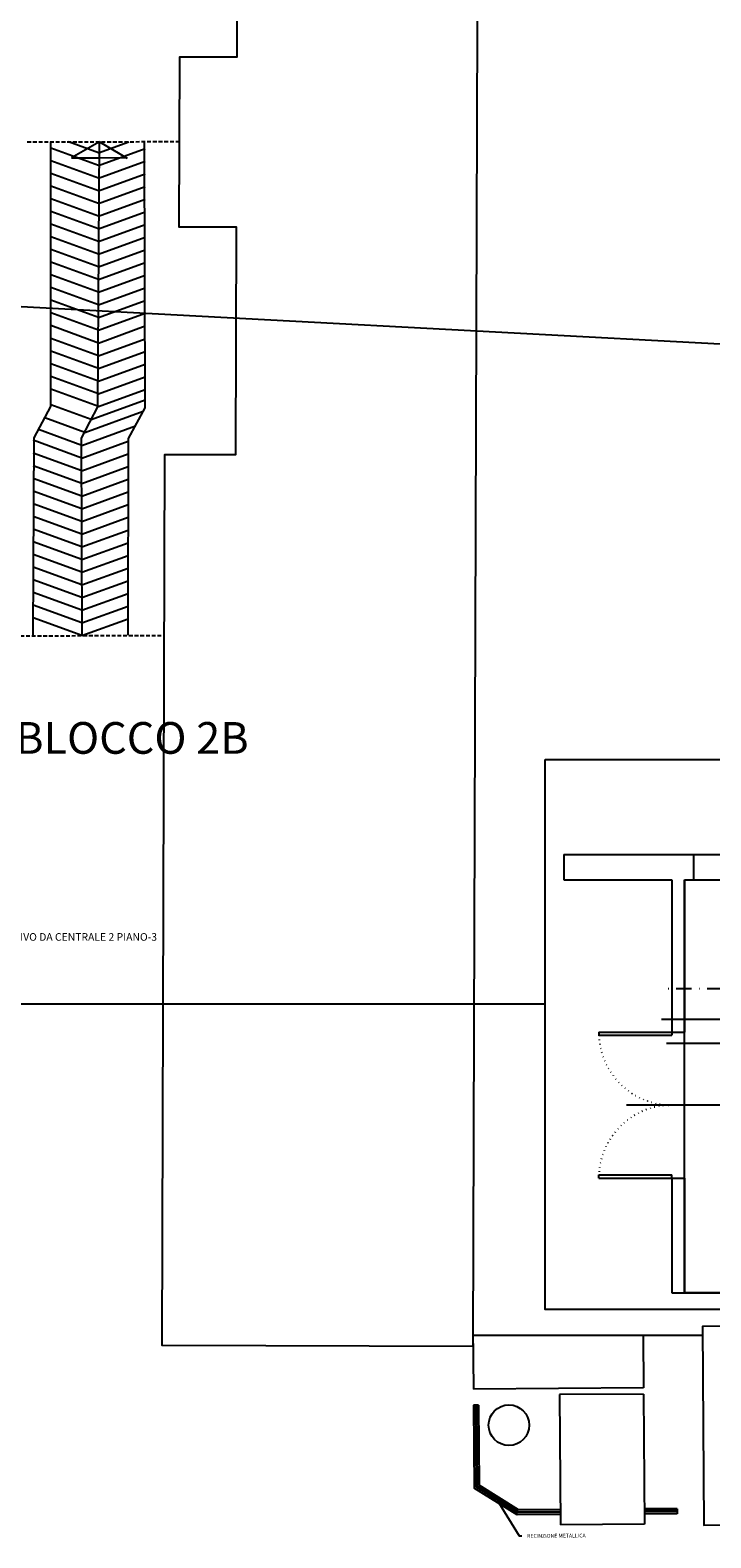
# Model space of a CAD drawing. Units: millimetres. Extents: x 5113 to 6003, y -462 to 488.
# Drawn here: x 5659 to 5793, y -113 to 184 of the extents above; entities that cross this region are included whole.
import ezdxf
from ezdxf.enums import TextEntityAlignment as Align

# ---------------------------------------------------------------- set-up
doc = ezdxf.new("R2010")
doc.units = ezdxf.units.MM
doc.header["$LTSCALE"] = 3
for name, pattern in [('Bl2_f$0$DOT', [0.25, 0, -0.25]), ('PLAN-CON$0$NASCOSTA', [0.375, 0.25, -0.125]), ('TRATTO-PUNTOX2', [2, 1, -0.5, 0, -0.5])]:
    doc.linetypes.add(name, pattern=pattern)
for name, color, linetype in [('Bl2_f$0$AREA', 7, 'Continuous'), ('Bl2_f$0$ARREDAMENTO', 7, 'Continuous'), ('Bl2_f$0$FINI', 9, 'Continuous'), ('Bl2_f$0$MURI', 7, 'Continuous'), ('E_Aria8', 7, 'A8'), ('E_Gasmedicinali', 7, 'Continuous'), ('E_Ossigeno', 100, 'Continuous'), ('E_Protossido', 160, 'TRATTO-PUNTOX2'), ('PLAN-CON$0$CONTORNI', 7, 'Continuous'), ('PLANIMETRIA', 7, 'Continuous')]:
    doc.layers.add(name, color=color, linetype=linetype)
doc.styles.add('PLAN-CON$0$ROMANS', font='ROMANS', dxfattribs={"height": 0.4})
doc.styles.add('ROMANS', font='romans.shx')
doc.styles.add('S', font='SIMPLEX.SHX')
doc.styles.get("Standard").update_dxf_attribs({"font": 'txt.shx'})
doc.linetypes.add('A8', pattern='A,0.5,-0.2,["A8",Standard,S=0.1,R=0,X=-0.1,Y=-0.05],-0.25', length=0.95)

msp = doc.modelspace()

# ---------------------------------------------------------------- linework, layer by layer
at = {"layer": 'Bl2_f$0$AREA', "linetype": 'Continuous'}
msp.add_lwpolyline([(5787.62654, 16.5416), (5953.50154, 16.5416), (5953.50154, -64.82965), (5787.62654, -64.82965), (5787.62654, 16.5416)], dxfattribs=at)
at = {"layer": 'Bl2_f$0$ARREDAMENTO', "color": 1, "linetype": 'Continuous'}
for p, q in [((5770.75129, -13.4584), (5770.75129, -14.07449)), ((5770.75129, -13.4584), (5785.12654, -13.4584)), ((5770.75129, -14.07449), (5785.12654, -14.07449)), ((5785.12654, -13.4584), (5785.12654, -14.07449)), ((5770.75129, -42.19835), (5770.75129, -41.58227)), ((5770.75129, -41.58227), (5785.12654, -41.58227)), ((5785.12654, -42.19835), (5785.12654, -41.58227)), ((5770.75129, -42.19835), (5785.12654, -42.19835))]:
    msp.add_line(p, q, dxfattribs=at)
at = {"layer": 'Bl2_f$0$ARREDAMENTO', "color": 1, "linetype": 'Bl2_f$0$DOT'}
for centre, start, end in [((5785.12654, -13.4584), 182.4562857, 270), ((5785.12654, -42.19835), 90, 177.5437143)]:
    msp.add_arc(centre, 14.37525, start, end, dxfattribs=at)
at = {"layer": 'Bl2_f$0$FINI', "linetype": 'Continuous'}
msp.add_line((5799.71719, -27.82838), (5776.17731, -27.82838), dxfattribs=at)
at = {"layer": 'Bl2_f$0$MURI'}
for p, q in [((5763.87654, 21.5416), (5789.50154, 21.5416)), ((5763.87654, 21.5416), (5763.87654, 16.5416)), ((5778.75154, 21.5416), (5789.50154, 21.5416)), ((5789.50154, 21.5416), (5789.50154, 21.5416)), ((5789.50154, 16.5416), (5789.50154, 21.5416)), ((5763.87654, 16.5416), (5785.12654, 16.5416)), ((5785.12654, 16.5416), (5785.12654, -13.4584)), ((5787.62654, 16.5416), (5787.62654, -13.4584)), ((5787.62654, 16.5416), (5789.50154, 16.5416)), ((5785.12654, -13.4584), (5787.62654, -13.4584)), ((5785.12654, -42.2084), (5787.62654, -42.2084)), ((5785.12654, -42.2084), (5785.12654, -64.82965)), ((5787.62654, -42.2084), (5787.62654, -64.82965)), ((5785.12654, -64.82965), (5958.50154, -64.82965))]:
    msp.add_line(p, q, dxfattribs=at)
at = {"layer": 'Bl2_f$0$MURI', "linetype": 'Continuous'}
for p, q in [((5789.50154, 21.5416), (5843.75154, 21.5416)), ((5789.50154, 16.5416), (5843.75154, 16.5416))]:
    msp.add_line(p, q, dxfattribs=at)
at = {"layer": 'E_Aria8', "ltscale": 1.5}
msp.add_line((5783.132, -10.92241), (5821.21404, -10.92241), dxfattribs=at)
at = {"layer": 'E_Gasmedicinali', "color": 10, "ltscale": 1.5}
for p, q in [((5633.10526, 130.81421), (5802.16757, 121.76192)), ((5615.2698, -7.84548), (5760.185, -7.84548))]:
    msp.add_line(p, q, dxfattribs=at)
msp.add_lwpolyline([(5760.185, 40.27298), (5990.03761, 40.27298), (5990.03761, -68.1189), (5760.185, -68.1189)], close=True, dxfattribs=at)
at = {"layer": 'E_Ossigeno', "ltscale": 1.5}
msp.add_line((5802.09381, -15.70048), (5784.07438, -15.70048), dxfattribs=at)
at = {"layer": 'E_Protossido'}
msp.add_line((5807.3173, -4.90078), (5783.43487, -4.90078), dxfattribs=at)
at = {"layer": 'PLAN-CON$0$CONTORNI', "linetype": 'Continuous'}
msp.add_lwpolyline([(5733.37835, 425.7792), (5746.07828, 425.73911), (5745.44513, 225.19011), (5746.89512, 225.18553), (5746.1435, -12.88484), (5745.94808, -74.78454), (5745.94618, -75.38453), (5684.69649, -75.19116), (5685.25088, 100.40796), (5699.22581, 100.36384), (5699.36725, 145.16362), (5688.0923, 145.19922), (5688.19829, 178.77061), (5699.47323, 178.73501), (5699.64845, 234.23474), (5733.02281, 233.97937), (5733.36678, 342.92883)], close=True, dxfattribs=at)
at = {"layer": 'PLAN-CON$0$CONTORNI'}
msp.add_lwpolyline([(5983.9067, -70.17941), (5791.21106, -71.47534), (5791.47401, -110.57445), (5930.22088, -109.64134), (5930.21146, -108.24137), (5984.16024, -107.87855), (5983.9067, -70.17941)], dxfattribs=at)
at = {"layer": 'PLANIMETRIA', "linetype": 'PLAN-CON$0$NASCOSTA'}
for p, q in [((5658.13867, 161.97667), (5688.14549, 162.04507)), ((5650.03867, 64.64206), (5685.13821, 64.72207))]:
    msp.add_line(p, q, dxfattribs=at)
at = {"layer": 'PLANIMETRIA', "linetype": 'Continuous'}
for p, q in [((5662.76571, 109.8611), (5662.76571, 161.98722)), ((5672.15614, 157.35118), (5662.76571, 160.76901)), ((5672.15614, 159.85118), (5666.26549, 161.9952)), ((5672.15614, 159.85118), (5678.12104, 162.02222)), ((5672.15614, 157.35118), (5681.36795, 160.704)), ((5681.37616, 109.60546), (5681.25666, 162.02937)), ((5672.15614, 154.85118), (5662.76571, 158.26901)), ((5672.15614, 154.85118), (5681.36795, 158.204)), ((5672.15614, 152.35118), (5662.76571, 155.76901)), ((5672.15614, 152.35118), (5681.36795, 155.704)), ((5672.15614, 149.85118), (5662.76571, 153.26901)), ((5672.15614, 149.85118), (5681.36795, 153.204)), ((5672.15614, 147.35118), (5662.76571, 150.76901)), ((5672.15614, 147.35118), (5681.36795, 150.704)), ((5672.15614, 144.85118), (5662.76571, 148.26901)), ((5672.15614, 142.35118), (5662.76571, 145.76901)), ((5672.15614, 144.85118), (5681.36795, 148.204)), ((5672.15614, 142.35118), (5681.36795, 145.704)), ((5672.15614, 139.85118), (5662.76571, 143.26901)), ((5672.15614, 139.85118), (5681.36795, 143.204)), ((5672.15614, 137.35118), (5662.76571, 140.76901)), ((5672.15614, 137.35118), (5681.36795, 140.704)), ((5672.15614, 134.85118), (5662.76571, 138.26901)), ((5672.15614, 134.85118), (5681.36795, 138.204)), ((5672.15614, 132.35118), (5662.76571, 135.76901)), ((5672.15614, 132.35118), (5681.36795, 135.704)), ((5672.15614, 129.85118), (5662.76571, 133.26901)), ((5672.15614, 127.35118), (5662.76571, 130.76901)), ((5672.15614, 129.85118), (5681.36795, 133.204)), ((5672.15614, 124.85118), (5662.76571, 128.26901)), ((5672.15614, 127.35118), (5681.36795, 130.704)), ((5672.15614, 124.85118), (5681.36795, 128.204)), ((5672.15614, 122.35118), (5662.76571, 125.76901)), ((5672.15614, 122.35118), (5681.36795, 125.704)), ((5672.15614, 119.85118), (5662.76571, 123.26901)), ((5672.15614, 119.85118), (5681.36795, 123.204)), ((5672.15614, 117.35118), (5662.76571, 120.76901)), ((5672.15614, 117.35118), (5681.36795, 120.704)), ((5672.15614, 114.85118), (5662.76571, 118.26901)), ((5672.15614, 114.85118), (5681.36795, 118.204)), ((5672.15614, 112.35118), (5662.76571, 115.76901)), ((5672.15614, 109.85118), (5662.76571, 113.26901)), ((5672.15614, 112.35118), (5681.36795, 115.704)), ((5672.15614, 109.85118), (5681.36795, 113.204)), ((5670.7265, 107.29438), (5662.76571, 110.19187)), ((5670.7265, 107.29438), (5681.37259, 111.16924)), ((5659.50396, 103.64807), (5662.76571, 109.8611)), ((5669.49532, 104.73068), (5661.58401, 107.61017)), ((5672.0706, 109.88231), (5668.79048, 103.57004)), ((5669.49532, 104.73068), (5681.00469, 108.91975)), ((5678.07714, 103.51556), (5681.37616, 109.60546)), ((5668.87911, 102.18501), (5660.36311, 105.28458)), ((5668.87911, 102.18501), (5679.43831, 106.02824)), ((5659.27628, 64.8388), (5659.50396, 103.64807)), ((5668.87911, 99.68501), (5659.29584, 103.17303)), ((5668.79048, 103.57004), (5668.87911, 64.68501)), ((5668.87911, 99.68501), (5677.99377, 103.00247)), ((5677.98615, 64.75711), (5678.07714, 103.51556)), ((5668.87911, 97.18501), (5659.29584, 100.67303)), ((5668.87911, 94.68501), (5659.29584, 98.17303)), ((5668.87911, 97.18501), (5677.99377, 100.50247)), ((5668.87911, 92.18501), (5659.29584, 95.67303)), ((5668.87911, 94.68501), (5677.99377, 98.00247)), ((5668.87911, 92.18501), (5677.99377, 95.50247)), ((5668.87911, 89.68501), (5659.29584, 93.17303)), ((5668.87911, 89.68501), (5677.99377, 93.00247)), ((5668.87911, 87.18501), (5659.29584, 90.67303)), ((5668.87911, 87.18501), (5677.99377, 90.50247)), ((5668.87911, 84.68501), (5659.29584, 88.17303)), ((5668.87911, 84.68501), (5677.99377, 88.00247)), ((5668.87911, 82.18501), (5659.29584, 85.67303)), ((5668.87911, 82.18501), (5677.99377, 85.50247)), ((5668.87911, 79.68501), (5659.29584, 83.17303)), ((5668.87911, 77.18501), (5659.29584, 80.67303)), ((5668.87911, 79.68501), (5677.99377, 83.00247)), ((5668.87911, 77.18501), (5677.99377, 80.50247)), ((5668.87911, 74.68501), (5659.29584, 78.17303)), ((5668.87911, 74.68501), (5677.99377, 78.00247)), ((5668.87911, 72.18501), (5659.29584, 75.67303)), ((5668.87911, 72.18501), (5677.99377, 75.50247)), ((5668.87911, 69.68501), (5659.29584, 73.17303)), ((5668.87911, 69.68501), (5677.99377, 73.00247)), ((5668.87911, 67.18501), (5659.29584, 70.67303)), ((5668.87911, 67.18501), (5677.99377, 70.50247)), ((5668.87911, 64.68501), (5659.29584, 68.17303)), ((5668.87911, 64.68501), (5677.99377, 68.00247))]:
    msp.add_line(p, q, dxfattribs=at)
at = {"layer": 'PLANIMETRIA'}
for p, q in [((5672.34117, 162.00905), (5666.82787, 158.86399)), ((5672.0706, 109.88231), (5672.34117, 162.00905)), ((5672.34117, 162.00905), (5677.82152, 158.80692)), ((5666.82787, 158.86399), (5672.3247, 158.83545)), ((5677.82152, 158.80692), (5672.3247, 158.83545)), ((5745.96208, -71.77965), (5746.04279, -83.77938)), ((5791.22283, -73.2253), (5746.04838, -73.2253)), ((5779.47256, -73.2253), (5779.54203, -83.55409)), ((5779.54203, -83.55409), (5746.04279, -83.77938)), ((5779.5501, -84.75406), (5763.00047, -84.86536)), ((5763.00047, -84.86536), (5763.17297, -110.51478)), ((5779.5501, -84.75406), (5779.7226, -110.40348)), ((5747.06428, -86.97258), (5746.06431, -86.97931)), ((5746.06431, -86.97931), (5746.17394, -103.28127)), ((5746.4643, -86.97662), (5746.57245, -103.05836)), ((5746.66429, -86.97527), (5746.77171, -102.9469)), ((5747.06428, -86.97258), (5747.17022, -102.72399)), ((5754.65971, -108.57199), (5746.17394, -103.28127)), ((5754.77296, -108.17122), (5746.57245, -103.05836)), ((5754.82958, -107.97083), (5746.77171, -102.9469)), ((5754.94283, -107.57006), (5747.17022, -102.72399)), ((5751.06511, -106.17876), (5755.08619, -112.72973)), ((5763.15952, -108.51483), (5754.65971, -108.57199)), ((5763.15683, -108.11483), (5754.77296, -108.17122)), ((5763.15549, -107.91484), (5754.82958, -107.97083)), ((5763.1528, -107.51485), (5754.94283, -107.57006)), ((5786.20227, -107.35983), (5779.70242, -107.40355)), ((5786.20496, -107.75982), (5779.70511, -107.80354)), ((5786.20631, -107.95982), (5779.70646, -108.00353)), ((5786.209, -108.35981), (5779.70915, -108.40352)), ((5786.20227, -107.35983), (5786.209, -108.35981)), ((5755.08619, -112.72973), (5755.58618, -112.72636)), ((5779.7226, -110.40348), (5763.17297, -110.51478))]:
    msp.add_line(p, q, dxfattribs=at)
msp.add_circle((5753.04458, -90.9014), 4, dxfattribs=at)

# ---------------------------------------------------------------- texts
at = {"style": 'ROMANS'}
msp.add_text('BLOCCO 2B', height=6.25, dxfattribs=at).set_placement((5655.75042, 41.4035))
at = {"layer": 'E_Gasmedicinali', "insert": (5652.89378, 6.06576), "char_height": 1.5, "width": 43.1556249, "attachment_point": 1, "style": 'S'}
msp.add_mtext('{\\Fromans.shx|c0;ARRIVO DA CENTRALE 2 PIANO-3}', dxfattribs=at)
at = {"layer": 'PLANIMETRIA', "style": 'PLAN-CON$0$ROMANS'}
msp.add_text('RECINZIONE METALLICA', height=0.75, rotation=0.385324, dxfattribs=at).set_placement((5762.39317, -112.68059), align=Align.MIDDLE_CENTER)

doc.saveas('drawing.dxf')
